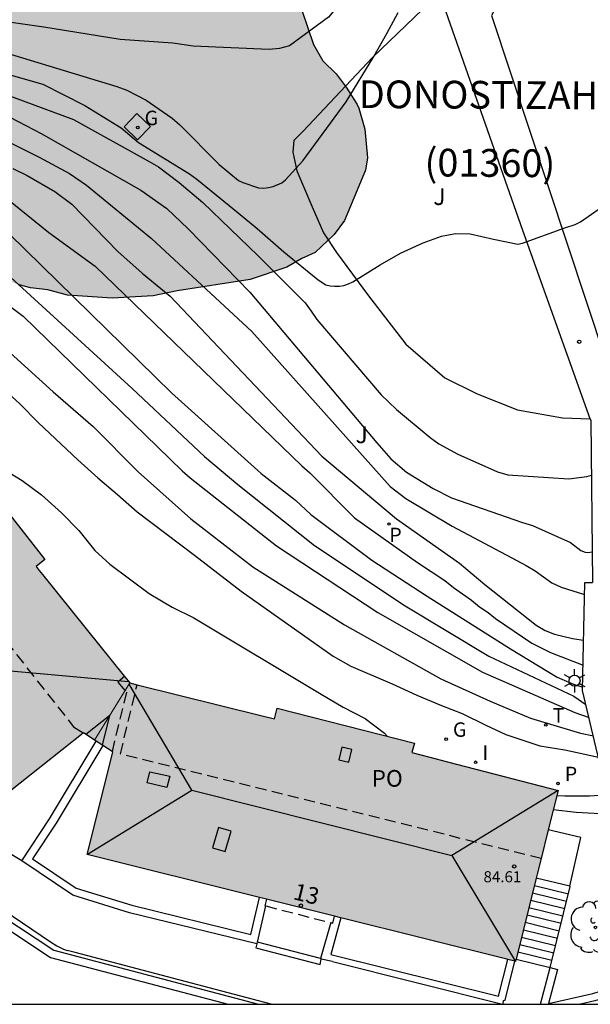
# Model space of a CAD drawing. Units: millimetres. Extents: x 581343 to 581695, y 4795539 to 4795791.
# Drawn here: x 581381 to 581407, y 4795540 to 4795585 of the extents above; entities that cross this region are included whole.
import ezdxf
from ezdxf.enums import TextEntityAlignment as Align

# ---------------------------------------------------------------- set-up
doc = ezdxf.new("R2010")
doc.units = ezdxf.units.MM
doc.linetypes.add('TRAZOS_NORMALES', pattern=[0.75, 0.5, -0.25])
for name, color, linetype in [('010106', 9, 'Continuous'), ('020104', 34, 'Continuous'), ('020204', 9, 'Continuous'), ('060108', 9, 'Continuous'), ('060113', 4, 'Continuous'), ('060117', 9, 'Continuous'), ('060124', 9, 'Continuous'), ('060134', 9, 'Continuous'), ('060141', 9, 'Continuous'), ('070105', 6, 'Continuous'), ('080104', 9, 'TRAZOS_NORMALES'), ('080106', 1, 'Continuous'), ('080109', 9, 'Continuous'), ('080121', 9, 'TRAZOS_NORMALES'), ('080201', 9, 'Continuous'), ('080202', 9, 'Continuous'), ('080302', 9, 'Continuous'), ('080303', 9, 'Continuous'), ('080306', 9, 'Continuous'), ('080308', 9, 'Continuous'), ('080315', 9, 'Continuous'), ('100105', 3, 'Continuous'), ('100106', 63, 'Continuous'), ('100107', 3, 'Continuous'), ('100202', 3, 'Continuous'), ('100302', 7, 'Continuous'), ('210102', 4, 'Continuous'), ('210201', 9, 'Continuous'), ('210203', 4, 'Continuous'), ('210301', 9, 'Continuous'), ('210303', 4, 'Continuous'), ('230204', 9, 'Continuous'), ('230304', 9, 'Continuous'), ('240205', 1, 'Continuous'), ('240305', 1, 'Continuous'), ('250203', 9, 'Continuous'), ('270204', 9, 'Continuous'), ('270304', 9, 'Continuous'), ('990501', 21, 'Continuous'), ('990504', 63, 'Continuous')]:
    doc.layers.add(name, color=color, linetype=linetype)
for name, color, linetype, lineweight in [('020105', 24, 'Continuous', 30), ('080111', 7, 'Continuous', 30), ('080117', 7, 'Continuous', 20)]:
    doc.layers.add(name, color=color, linetype=linetype, lineweight=lineweight)
doc.styles.add('ARIAL', font='ARIAL.TTF', dxfattribs={"height": 1})
doc.styles.add('ARIALI', font='ARIALI.TTF', dxfattribs={"height": 1})
doc.styles.add('ROMANS', font='romans__.ttf', dxfattribs={"height": 1})

# ---------------------------------------------------------------- blocks, each defined once
blk = doc.blocks.new('COTAPU')
blk.add_circle((0, 0), 0.075)
blk = doc.blocks.new('PUNTO')
blk.add_circle((0, 0), 0.075)
blk = doc.blocks.new('ARBOL')
blk.add_circle((0, 0), 0.0587)
for centre, radius, start, end in [((-0.564, 0.381), 0.532, 92.28, 254.58), ((-0.28, 0.855), 0.3, 359.2878, 173.6078), ((0.097, 0.97), 0.21, 23.1565, 160.4665), ((0.438, 0.881), 0.24, 301.578, 139.328), ((0.656, 0.288), 0.443, 319.8556, 114.7656), ((-0.091, 0.321), 0.12, 119.14, 310.56), ((0.819, -0.249), 0.383, 235.5275, 62.0275), ((-0.556, -0.339), 0.555, 142.64, 266.54), ((-0.039, -0.384), 0.21, 189.64, 323.88), ((0.299, -0.624), 0.532, 224.67, 0.24), ((-0.301, -0.676), 0.45, 213.78, 295.32)]:
    blk.add_arc(centre, radius, start, end)
blk = doc.blocks.new('BloquePortal')
blk.add_circle((0, 0), 0.075)
at = {"flags": 5}
blk.add_attdef('INDICE', text='', height=0.75, dxfattribs=at).set_placement((0, 0), align=Align.MIDDLE_CENTER)
blk = doc.blocks.new('FAROLJ')
for p, q in [((0, 0.248), (0, 0.528)), ((-0.215, 0.124), (-0.458, 0.264)), ((0.215, 0.124), (0.458, 0.264)), ((-0.215, -0.124), (-0.458, -0.264)), ((0, -0.248), (0, -0.528)), ((0.215, -0.124), (0.458, -0.264))]:
    blk.add_line(p, q)
blk.add_circle((0, 0), 0.248)
blk = doc.blocks.new('RETEL')
blk.add_circle((0, 0), 0.055)
blk = doc.blocks.new('REGAS')
blk.add_circle((0, 0), 0.055)
blk = doc.blocks.new('PLUVI2')
blk.add_circle((0, 0), 0.055)
blk = doc.blocks.new('REIND')
blk.add_circle((0, 0), 0.055)
blk = doc.blocks.new('PLUVI1')
blk.add_circle((0, 0), 0.055)

msp = doc.modelspace()

# ---------------------------------------------------------------- hatches: boundary and pattern name
at = {"layer": '990501'}
for points in [[(581382.423, 4795559.606), (581382.166, 4795559.935), (581382.551, 4795560.237), (581378.596, 4795565.287), (581378.399, 4795565.133), (581378.202, 4795564.978), (581377.991, 4795565.247), (581377.781, 4795565.516), (581374.039, 4795570.283), (581371.532, 4795568.324), (581369.673, 4795566.869), (581367.814, 4795565.413), (581380.486, 4795549.413), (581384.294, 4795552.428), (581384.547, 4795552.263), (581384.801, 4795552.099), (581385.591, 4795553.389), (581386.381, 4795554.68), (581384.415, 4795557.126)], [(581405.666, 4795549.834), (581403.18, 4795550.479), (581400.695, 4795551.124), (581399.892, 4795551.332), (581399.09, 4795551.54), (581399.199, 4795551.972), (581393.023, 4795553.538), (581392.963, 4795553.301), (581392.903, 4795553.064), (581392.342, 4795553.203), (581386.381, 4795554.68), (581385.591, 4795553.389), (581384.801, 4795552.099), (581385.62, 4795551.569), (581384.467, 4795546.945), (581403.355, 4795542.236), (581403.752, 4795542.137), (581403.76, 4795542.166), (581404.728, 4795546.063)]]:
    msp.add_hatch(color=256, dxfattribs=at).paths.add_polyline_path(points)
at = {"layer": '990504'}
msp.add_hatch(color=256, dxfattribs=at).paths.add_polyline_path([(581344.213, 4795593.643), (581344.212, 4795574.903), (581346.13, 4795574.868), (581346.594, 4795574.968), (581348.572, 4795575.064), (581349.659, 4795575.235), (581350.166, 4795575.147), (581351.584, 4795574.614), (581352.395, 4795574.452), (581352.968, 4795574.393), (581354.17, 4795574.36), (581354.916, 4795574.386), (581356.09, 4795574.339), (581356.546, 4795574.244), (581356.741, 4795574.084), (581356.828, 4795573.903), (581356.827, 4795573.693), (581356.681, 4795573.287), (581356.178, 4795572.21), (581355.589, 4795571.473), (581354.689, 4795570.744), (581354.29, 4795570.484), (581352.927, 4795570.263), (581350.827, 4795570.465), (581349.813, 4795570.699), (581347.236, 4795571.511), (581346.787, 4795571.447), (581346.417, 4795571.231), (581346.293, 4795571.043), (581346.307, 4795570.811), (581346.776, 4795570.259), (581347.658, 4795569.517), (581348.865, 4795568.616), (581349.205, 4795568.31), (581350.687, 4795567.314), (581351.324, 4795567.022), (581351.78, 4795566.876), (581353.099, 4795566.843), (581354.526, 4795566.97), (581355.476, 4795567.177), (581355.874, 4795567.205), (581356.07, 4795567.154), (581356.265, 4795566.994), (581356.734, 4795566.471), (581356.98, 4795566.289), (581357.798, 4795565.997), (581358.283, 4795565.916), (581358.486, 4795565.973), (581358.668, 4795566.081), (581358.813, 4795566.269), (581358.893, 4795566.53), (581358.912, 4795568.001), (581358.978, 4795568.421), (581359.197, 4795568.949), (581359.517, 4795569.332), (581359.989, 4795569.642), (581360.301, 4795569.793), (581360.735, 4795569.662), (581360.909, 4795569.545), (581361.451, 4795569.008), (581362.109, 4795568.629), (581362.529, 4795568.497), (581363.528, 4795568.385), (581363.818, 4795568.384), (581364.05, 4795568.434), (581364.267, 4795568.535), (581364.623, 4795568.817), (581364.965, 4795569.156), (581365.088, 4795569.344), (581365.38, 4795569.996), (581365.766, 4795570.589), (581366.281, 4795571.08), (581366.587, 4795571.485), (581366.922, 4795572.186), (581367.068, 4795572.621), (581367.206, 4795572.816), (581367.57, 4795573.199), (581367.773, 4795573.365), (581367.969, 4795573.466), (581368.157, 4795573.523), (581368.73, 4795573.594), (581369.382, 4795573.549), (581370.837, 4795573.204), (581371.698, 4795572.898), (581372.155, 4795572.853), (581375.909, 4795573.255), (581377.452, 4795573.36), (581378.291, 4795573.241), (581379.472, 4795573.166), (581380.145, 4795573.055), (581381.397, 4795572.624), (581381.919, 4795572.492), (581382.694, 4795572.389), (581383.577, 4795572.161), (581385.59, 4795572.018), (581387.431, 4795572.129), (581388.511, 4795572.343), (581391.802, 4795572.863), (581393.455, 4795573.423), (581394.13, 4795573.805), (581394.732, 4795574.079), (581395.589, 4795574.888), (581396.047, 4795575.517), (581396.995, 4795577.781), (581397.091, 4795578.339), (581396.972, 4795579.636), (581396.692, 4795580.586), (581396.627, 4795580.745), (581396.129, 4795581.522), (581395.674, 4795582.124), (581395.075, 4795582.72), (581394.657, 4795583.446), (581394.125, 4795584.998), (581393.954, 4795586.223), (581393.543, 4795586.608), (581393.036, 4795586.906), (581392.646, 4795587.074), (581392.428, 4795587.096), (581392.022, 4795586.989), (581390.609, 4795586.913), (581390.141, 4795587.849), (581389.691, 4795589.719), (581389.641, 4795590.06), (581389.514, 4795591.154), (581389.354, 4795593.589), (581389.178, 4795595.292), (581389.127, 4795595.488), (581388.727, 4795596.194), (581388.341, 4795596.598), (581387.723, 4795597.394), (581387.276, 4795598.113), (581387.103, 4795598.468), (581386.801, 4795599.432), (581386.723, 4795599.802), (581386.695, 4795600.179), (581386.48, 4795601.027), (581386.248, 4795601.436), (581385.883, 4795601.632), (581385.213, 4795601.813), (581384.579, 4795601.802), (581384.288, 4795601.748), (581384.012, 4795601.544), (581383.766, 4795601.53), (581382.806, 4795601.172), (581382.065, 4795600.953), (581380.904, 4795600.492), (581380.321, 4795600.346), (581380.046, 4795600.318), (581379.11, 4795600.513), (581378.074, 4795600.816), (581376.691, 4795601.284), (581375.953, 4795601.459), (581375.728, 4795601.489), (581375.301, 4795601.367), (581375.046, 4795601.187), (581374.916, 4795601.013), (581374.711, 4795600.572), (581374.646, 4795600.514), (581374.493, 4795600.123), (581374.398, 4795600.015), (581374.224, 4795599.653), (581374.136, 4795599.566), (581374.063, 4795599.378), (581373.86, 4795599.104), (581373.728, 4795598.778), (581373.641, 4795598.662), (581373.458, 4795598.069), (581373.472, 4795597.663), (581373.355, 4795597.337), (581373.354, 4795597.142), (581373.296, 4795597.04), (581373.222, 4795596.389), (581372.862, 4795594.811), (581372.789, 4795594.587), (581372.142, 4795593.524), (581371.299, 4795592.649), (581370.827, 4795592.245), (581370.347, 4795591.841), (581368.67, 4795590.592), (581367.784, 4795589.812), (581366.565, 4795589.12), (581366.058, 4795588.918), (581365.797, 4795588.89), (581365.565, 4795588.905), (581365.196, 4795589.051), (581364.827, 4795589.291), (581363.938, 4795590.127), (581363.505, 4795590.614), (581362.899, 4795591.63), (581362.64, 4795592.333), (581362.435, 4795593.949), (581362.372, 4795594.862), (581362.229, 4795595.602), (581361.978, 4795596.24), (581361.3, 4795597.35), (581361.156, 4795597.496), (581360.281, 4795598.07), (581359.681, 4795598.398), (581357.343, 4795599.39), (581356.236, 4795599.741), (581354.65, 4795600.1), (581353.673, 4795600.385), (581351.595, 4795600.877), (581350.9, 4795600.987), (581349.958, 4795600.961), (581348.494, 4795600.74), (581346.34, 4795599.993), (581345.804, 4795599.842), (581345.31, 4795599.619), (581344.213, 4795598.96), (581344.213, 4795594.321), (581344.324, 4795594.087)])

# ---------------------------------------------------------------- linework, layer by layer
at = {"layer": '010106', "flags": 128}
msp.add_lwpolyline([(581344.212, 4795540.209), (581694.202, 4795540.201), (581694.207, 4795790.194), (581344.217, 4795790.202)], close=True, dxfattribs=at)
at = {"layer": '020104', "flags": 128}
for points, elevation in [([(581398.635, 4795587.994), (581397.218, 4795586.945), (581395.333, 4795584.677), (581393.579, 4795583.395), (581393.129, 4795583.275), (581392.652, 4795583.222), (581389.23, 4795583.378), (581388.317, 4795583.51), (581385.951, 4795583.668), (581382.517, 4795584.228), (581379.648, 4795584.632), (581377.211, 4795584.855), (581375.303, 4795585.243), (581368.989, 4795586.345), (581362.217, 4795587.692), (581357.942, 4795588.993), (581352.215, 4795590.709), (581351.082, 4795591.02), (581350.142, 4795591.265), (581344.213, 4795592.413)], 64), ([(581358.247, 4795585.18), (581368.892, 4795583.128), (581370.781, 4795582.884), (581376.053, 4795581.692), (581377.498, 4795581.402), (581378.431, 4795581.192), (581380.673, 4795580.341), (581382.393, 4795579.433), (581386.876, 4795576.885), (581388.054, 4795576.064), (581389.009, 4795575.142), (581391.785, 4795572.287), (581397.506, 4795565.501), (581398.135, 4795564.784), (581398.84, 4795564.179), (581400.042, 4795563.437), (581400.867, 4795563.015), (581404.064, 4795561.915), (581404.52, 4795561.78), (581406.221, 4795561.012), (581406.696, 4795560.65), (581406.882, 4795560.575), (581406.989, 4795560.562), (581407.22, 4795560.589)], 66), ([(581353.776, 4795584.612), (581371.159, 4795581.913), (581372.12, 4795581.713), (581376.383, 4795580.659), (581376.923, 4795580.544), (581378.348, 4795580.113), (581380.593, 4795579.229), (581382.309, 4795578.375), (581383.662, 4795577.64), (581384.434, 4795577.111), (581387.366, 4795574.703), (581391.884, 4795570.511), (581398.111, 4795563.536), (581398.812, 4795562.99), (581400.904, 4795561.748), (581403.812, 4795560.192), (581404.239, 4795559.98), (581404.631, 4795559.737), (581405.384, 4795559.196), (581405.805, 4795558.997), (581406.859, 4795558.666)], 66.5), ([(581373.46, 4795584.828), (581379.167, 4795583.572), (581385.793, 4795581.56), (581386.254, 4795581.385), (581387.119, 4795580.942), (581388.296, 4795580.127), (581388.64, 4795579.826), (581390.409, 4795578.049), (581391.274, 4795577.321), (581391.478, 4795577.226), (581392.185, 4795576.99), (581392.417, 4795576.977), (581392.623, 4795577.002), (581392.839, 4795577.056), (581393.23, 4795577.221), (581393.397, 4795577.353), (581394.168, 4795578.203), (581396.129, 4795580.869), (581397.378, 4795582.901), (581397.96, 4795583.939), (581398.467, 4795584.897)], 64.5), ([(581379.832, 4795581.561), (581383.841, 4795580.063), (581387.26, 4795578.177), (581387.682, 4795577.931), (581388.604, 4795577.23), (581389.673, 4795576.323), (581392.159, 4795573.925), (581394.28, 4795571.804), (581394.557, 4795571.434), (581394.812, 4795571.053), (581397.706, 4795567.666), (581398.388, 4795567.002), (581399.906, 4795565.739), (581400.306, 4795565.462), (581401.148, 4795564.991), (581402.936, 4795564.192), (581403.4, 4795564.053), (581406.156, 4795563.872), (581406.966, 4795563.987), (581407.173, 4795564.049)], 65.5), ([(581344.213, 4795579.27), (581347.238, 4795579.276), (581353.191, 4795579.35), (581358.143, 4795579.233), (581363.554, 4795579.129), (581366.692, 4795579.013), (581370.153, 4795578.672), (581371.113, 4795578.482), (581372.517, 4795578.112), (581374.739, 4795577.279), (581376.062, 4795576.743), (581376.464, 4795576.537), (581378.544, 4795575.208), (581386.496, 4795567.951), (581389.74, 4795564.891), (581391.253, 4795563.625), (581394.696, 4795560.873), (581398.776, 4795558.149), (581402.55, 4795555.894), (581406.379, 4795554.091), (581406.924, 4795553.714)], 68.5), ([(581344.213, 4795578.217), (581348.885, 4795578.241), (581351.859, 4795578.291), (581356.323, 4795578.288), (581358.269, 4795578.204), (581362.698, 4795578.063), (581367.129, 4795577.989), (581368.557, 4795577.822), (581370.017, 4795577.608), (581371.873, 4795577.073), (581375.011, 4795575.723), (581375.38, 4795575.525), (581378.47, 4795573.54), (581381.588, 4795571.213), (581388.746, 4795564.243), (581389.106, 4795563.929), (581392.992, 4795560.856), (581397.558, 4795557.862), (581402.264, 4795555.169), (581406.427, 4795553.355), (581407.064, 4795553.122)], 69), ([(581381.119, 4795577.859), (581381.769, 4795577.547), (581383.006, 4795576.831), (581383.773, 4795576.252), (581385.846, 4795574.122), (581386.934, 4795573.138), (581388.198, 4795572.111), (581395.023, 4795564.902), (581398.397, 4795562.077), (581401.236, 4795560.074), (581402.367, 4795559.11), (581404.678, 4795557.28), (581405.084, 4795557.042), (581405.508, 4795556.883), (581406.319, 4795556.691), (581406.819, 4795556.605)], 67), ([(581380.199, 4795575.64), (581388.255, 4795567.76), (581392.292, 4795564.121), (581393.839, 4795562.916), (581394.536, 4795562.273), (581397.278, 4795560.215), (581399.77, 4795558.585), (581403.528, 4795556.211), (581405.628, 4795554.944), (581406.367, 4795554.625), (581406.777, 4795554.493)], 68), ([(581378.403, 4795571.906), (581382.926, 4795567.793), (581384.735, 4795566.23), (581386.759, 4795564.191), (581389.132, 4795562.081), (581391.927, 4795559.919), (581396.048, 4795557.293), (581400.385, 4795554.869), (581402.603, 4795553.865), (581404.43, 4795553.091), (581406.683, 4795552.422), (581407.258, 4795552.3)], 69.5), ([(581378.953, 4795564.831), (581379.355, 4795564.789), (581380.073, 4795564.608), (581380.51, 4795564.413), (581381.542, 4795563.801), (581382.413, 4795563.162), (581383.305, 4795562.347), (581384.081, 4795561.544), (581384.81, 4795560.652), (581385.484, 4795560.031), (581387.253, 4795558.706), (581388.293, 4795558.092), (581389.271, 4795557.612), (581395.006, 4795554.173), (581395.991, 4795553.596), (581396.984, 4795553.076), (581397.849, 4795552.42), (581397.966, 4795552.285)], 71), ([(581405.612, 4795549.616), (581405.977, 4795549.591), (581407.081, 4795549.6), (581407.744, 4795549.643), (581407.879, 4795549.674)], 71), ([(581405.453, 4795548.975), (581406.482, 4795548.857), (581408.354, 4795548.747)], 71.5)]:
    msp.add_lwpolyline(points, dxfattribs=dict(at, elevation=elevation))
at = {"layer": '020105', "flags": 128}
for points, elevation in [([(581377.24, 4795583.147), (581382.46, 4795581.659), (581384.364, 4795580.698), (581385.988, 4795579.695), (581386.769, 4795579.039), (581389.067, 4795577.627), (581389.406, 4795577.382), (581391.268, 4795575.869), (581392.117, 4795575.157), (581393.323, 4795574.109), (581394.858, 4795572.851), (581395.208, 4795572.626), (581395.402, 4795572.573), (581395.603, 4795572.557), (581395.82, 4795572.564), (581396.021, 4795572.594), (581396.231, 4795572.66), (581396.432, 4795572.749), (581397.651, 4795573.522), (581398.578, 4795574.042), (581399.595, 4795574.517), (581400.417, 4795574.813), (581401.052, 4795574.937), (581401.716, 4795574.913), (581402.761, 4795574.679), (581403.85, 4795574.459), (581404.059, 4795574.503), (581405.972, 4795575.192), (581406.435, 4795575.333), (581406.682, 4795575.459), (581408.013, 4795576.396)], 65), ([(581375.117, 4795579.286), (581375.98, 4795579.009), (581378.836, 4795577.865), (581379.194, 4795577.629), (581379.589, 4795577.456), (581379.96, 4795577.222), (581382.735, 4795574.977), (581384.825, 4795573.456), (581394.126, 4795564.459), (581394.496, 4795564.155), (581396.508, 4795562.119), (581399.345, 4795560.109), (581400.576, 4795559.29), (581400.956, 4795558.979), (581401.77, 4795558.405), (581402.134, 4795558.106), (581402.523, 4795557.859), (581402.851, 4795557.583), (581404.489, 4795556.478), (581405.323, 4795556.054), (581406.796, 4795555.482)], 67.5), ([(581373.147, 4795573.409), (581374.023, 4795573.079), (581375.707, 4795572.194), (581376.733, 4795571.43), (581380.599, 4795568.01), (581381.418, 4795567.268), (581382.267, 4795566.408), (581384.039, 4795564.738), (581384.94, 4795563.922), (581385.834, 4795563.173), (581386.712, 4795562.386), (581389.297, 4795560.446), (581391.399, 4795558.811), (581395.548, 4795555.882), (581396.33, 4795555.439), (581398.194, 4795554.643), (581399.304, 4795554.125), (581400.415, 4795553.666), (581401.355, 4795553.305), (581402.413, 4795552.78), (581403.323, 4795552.352), (581404.844, 4795551.847), (581405.978, 4795551.665), (581407.485, 4795551.34)], 70)]:
    msp.add_lwpolyline(points, dxfattribs=dict(at, elevation=elevation))
at = {"layer": '060108'}
msp.add_polyline3d([(581392.754, 4795540.208, 75.13), (581383.922, 4795542.532, 75.092), (581383.568, 4795542.622, 74.935)], dxfattribs=at)
at = {"layer": '060113'}
msp.add_polyline3d([(581380.707, 4795544.447, 74.736), (581382.811, 4795543.022, 74.882), (581383.098, 4795542.835, 74.933), (581383.402, 4795542.69, 74.933), (581383.568, 4795542.622, 74.935)], dxfattribs=at)
at = {"layer": '060117'}
for points in [[(581406.196, 4795545.517, 73.145), (581404.685, 4795545.889, 73.141)], [(581405.307, 4795541.856, 74.926), (581406.214, 4795545.512, 73.145), (581406.196, 4795545.517, 73.145)], [(581403.777, 4795542.234, 74.926), (581405.307, 4795541.856, 74.93)]]:
    msp.add_polyline3d(points, dxfattribs=at)
at = {"layer": '060124'}
for points in [[(581386.727, 4795579.155, 64.739), (581386.126, 4795579.736, 64.683), (581386.707, 4795580.337, 64.683), (581387.308, 4795579.756, 64.739), (581386.727, 4795579.155, 64.739)], [(581381.518, 4795546.666, 74.573), (581378.524, 4795548.455, 74.275), (581378.066, 4795549.125, 74.275)], [(581392.131, 4795543.005, 75.119), (581392.509, 4795544.631, 75.217)], [(581395.431, 4795543.882, 75.204), (581394.973, 4795542.264, 75.121)]]:
    msp.add_polyline3d(points, dxfattribs=at)
at = {"layer": '060134'}
msp.add_polyline3d([(581406, 4795591.178, 64.869), (581402.677, 4795584.755, 64.82), (581408.639, 4795566.721, 65.265), (581408.643, 4795566.52, 65.292)], dxfattribs=at)
at = {"layer": '060141'}
for points in [[(581404.603, 4795545.557, 73.303), (581406.132, 4795545.179, 73.307)], [(581404.52, 4795545.224, 73.466), (581406.049, 4795544.847, 73.469)], [(581404.437, 4795544.892, 73.628), (581405.967, 4795544.515, 73.632)], [(581404.272, 4795544.227, 73.953), (581405.802, 4795543.85, 73.956)], [(581404.355, 4795544.56, 73.79), (581405.884, 4795544.182, 73.794)], [(581404.189, 4795543.895, 74.115), (581405.719, 4795543.518, 74.118)], [(581404.107, 4795543.563, 74.277), (581405.637, 4795543.185, 74.281)], [(581403.942, 4795542.898, 74.602), (581405.472, 4795542.521, 74.605)], [(581404.024, 4795543.23, 74.439), (581405.554, 4795542.853, 74.443)], [(581403.859, 4795542.566, 74.764), (581405.389, 4795542.188, 74.768)]]:
    msp.add_polyline3d(points, dxfattribs=at)
at = {"layer": '070105'}
for points in [[(581413.827, 4795542.556, 72.694), (581408.005, 4795549.142, 71.386), (581406.774, 4795554.347, 68.07), (581406.87, 4795559.212, 66.218), (581407.22, 4795559.205, 66.218)], [(581406.196, 4795545.517, 73.169), (581406.693, 4795547.72, 72.916), (581405.224, 4795548.056, 72.916)], [(581380.575, 4795544.219, 75.617), (581382.962, 4795542.634, 75.875), (581392.184, 4795540.208, 76.181)], [(581380.623, 4795543.768, 75.642), (581382.817, 4795542.31, 75.875), (581390.808, 4795540.208, 76.139)]]:
    msp.add_polyline3d(points, dxfattribs=at)
at = {"layer": '080104'}
for points in [[(581371.532, 4795568.324, 71.647), (581383.855, 4795552.701, 71.615), (581384.289, 4795552.425, 71.624)], [(581386.148, 4795554.97, 71.645), (581385.848, 4795554.713, 71.645), (581386.237, 4795554.259, 71.647), (581385.582, 4795551.594, 71.621)], [(581404.905, 4795546.775, 73.118), (581385.961, 4795551.483, 73.128), (581386.709, 4795554.599, 73.141)]]:
    msp.add_polyline3d(points, dxfattribs=at)
at = {"layer": '080106'}
for points in [[(581395.927, 4795551.792, 85.549), (581395.796, 4795551.22, 85.776), (581396.253, 4795551.115, 85.775), (581396.384, 4795551.687, 85.548), (581395.927, 4795551.792, 85.549)], [(581388.055, 4795549.976, 86.784), (581387.163, 4795550.177, 86.402), (581387.287, 4795550.68, 86.377), (581388.179, 4795550.479, 86.759), (581388.055, 4795549.976, 86.784)], [(581390.676, 4795547.081, 86.333), (581390.945, 4795548.002, 86.56), (581390.376, 4795548.17, 86.551), (581390.107, 4795547.249, 86.324), (581390.676, 4795547.081, 86.333)]]:
    msp.add_polyline3d(points, dxfattribs=at)
at = {"layer": '080109'}
for points in [[(581380.843, 4795555.239, 85.759), (581386.331, 4795554.742, 83.561)], [(581389.176, 4795549.849, 87.306), (581386.348, 4795554.627, 85.099)], [(581385.152, 4795551.872, 84.817), (581385.486, 4795553.218, 84.817), (581384.401, 4795552.358, 83.117)], [(581384.471, 4795546.962, 85.114), (581389.176, 4795549.849, 87.306)], [(581389.176, 4795549.849, 87.306), (581400.881, 4795546.901, 87.308)], [(581405.665, 4795549.834, 84.827), (581400.881, 4795546.901, 87.308)], [(581400.881, 4795546.901, 87.308), (581403.752, 4795542.137, 84.827)]]:
    msp.add_polyline3d(points, dxfattribs=at)
at = {"layer": '080111'}
for points in [[(581374.238, 4795570.029, 71.116), (581377.781, 4795565.516, 70.972), (581377.991, 4795565.247, 71.089), (581378.202, 4795564.978, 71.089), (581378.399, 4795565.133, 70.941), (581378.596, 4795565.287, 70.941), (581382.551, 4795560.237, 71.154), (581382.166, 4795559.935, 71.154), (581382.308, 4795559.753, 71.089), (581382.45, 4795559.572, 71.134), (581384.415, 4795557.126, 71.144), (581386.148, 4795554.97, 71.154)], [(581386.148, 4795554.97, 71.154), (581386.381, 4795554.68, 71.155)], [(581386.381, 4795554.68, 71.155), (581386.709, 4795554.599, 71.163)], [(581386.709, 4795554.599, 71.163), (581392.342, 4795553.203, 71.307), (581392.903, 4795553.064, 71.236), (581392.963, 4795553.301, 71.236), (581393.023, 4795553.538, 71.236), (581399.199, 4795551.972, 71.023), (581399.09, 4795551.54, 70.984), (581399.892, 4795551.332, 70.984), (581400.695, 4795551.124, 70.984), (581403.18, 4795550.479, 71.001), (581405.666, 4795549.834, 71.005), (581405.224, 4795548.056, 71.971)], [(581384.289, 4795552.425, 75.181), (581380.486, 4795549.413, 83.169), (581380.176, 4795549.804, 83.145)], [(581384.294, 4795552.428, 75.171), (581384.289, 4795552.425, 75.181)], [(581384.801, 4795552.099, 75.171), (581384.547, 4795552.263, 75.171), (581384.294, 4795552.428, 75.171)], [(581384.868, 4795552.056, 75.171), (581384.801, 4795552.099, 75.171)], [(581385.167, 4795551.863, 75.171), (581384.868, 4795552.056, 75.171)], [(581385.582, 4795551.594, 75.171), (581385.167, 4795551.863, 75.171)], [(581392.222, 4795545.011, 75.166), (581384.467, 4795546.945, 75.171), (581385.62, 4795551.569, 75.171), (581385.582, 4795551.594, 75.171)], [(581405.224, 4795548.056, 71.971), (581404.905, 4795546.775, 72.668)], [(581404.905, 4795546.775, 72.668), (581404.728, 4795546.063, 73.055), (581404.685, 4795545.889, 73.15)], [(581404.685, 4795545.889, 73.15), (581403.791, 4795542.293, 75.105), (581403.777, 4795542.234, 75.105)], [(581392.533, 4795544.934, 75.166), (581392.222, 4795545.011, 75.166)], [(581395.599, 4795544.17, 75.164), (581392.533, 4795544.934, 75.166)], [(581395.886, 4795544.098, 75.164), (581395.599, 4795544.17, 75.164)], [(581403.413, 4795542.222, 75.151), (581403.355, 4795542.236, 75.159), (581395.886, 4795544.098, 75.164)], [(581403.728, 4795542.143, 75.108), (581403.413, 4795542.222, 75.151)], [(581403.777, 4795542.234, 75.105), (581403.772, 4795542.215, 75.105), (581403.752, 4795542.137, 75.105), (581403.728, 4795542.143, 75.108)]]:
    msp.add_polyline3d(points, dxfattribs=at)
at = {"layer": '080117'}
msp.add_polyline3d([(581384.801, 4795552.099, 78.364), (581385.591, 4795553.389, 78.364), (581386.381, 4795554.68, 78.364)], dxfattribs=at)
at = {"layer": '080121'}
for points in [[(581392.533, 4795544.934, 75.227), (581392.458, 4795544.645, 75.227), (581392.509, 4795544.631, 75.226)], [(581392.509, 4795544.631, 75.226), (581395.431, 4795543.882, 75.188)], [(581395.431, 4795543.882, 75.188), (581395.52, 4795543.859, 75.187), (581395.599, 4795544.17, 75.187)]]:
    msp.add_polyline3d(points, dxfattribs=at)
at = {"layer": '100105'}
for points in [[(581400.333, 4795585.776, 64.737), (581397.315, 4795582.857, 64.483), (581394.187, 4795579.551, 64.395), (581393.77, 4795579.128, 64.422), (581393.721, 4795578.599, 64.471), (581393.908, 4795577.764, 64.56), (581394.6, 4795576.127, 64.751), (581395.11, 4795574.963, 64.897), (581395.687, 4795574.073, 64.954), (581397.138, 4795572.123, 65.014), (581398.81, 4795569.94, 65.049), (581400.576, 4795568.422, 65.093), (581402.018, 4795567.704, 65.151), (581403.843, 4795566.989, 65.199), (581405.875, 4795566.627, 65.22), (581407.113, 4795566.575, 65.242)], [(581407.113, 4795566.575, 65.242), (581404.085, 4795575.072, 65.015), (581400.333, 4795585.776, 64.737)], [(581407.113, 4795566.575, 65.242), (581407.14, 4795566.501, 65.244), (581407.22, 4795559.205, 66.218)], [(581395.517, 4795542.125, 75.118), (581403.169, 4795540.207, 75.146)], [(581403.198, 4795540.207, 75.159), (581403.214, 4795540.372, 75.174), (581403.279, 4795540.387, 75.164), (581403.728, 4795542.143, 75.237)]]:
    msp.add_polyline3d(points, dxfattribs=at)
at = {"layer": '100106', "elevation": 64.852, "flags": 128}
msp.add_lwpolyline([(581394.125, 4795584.998), (581394.657, 4795583.446), (581395.075, 4795582.72), (581395.674, 4795582.124), (581396.129, 4795581.522), (581396.627, 4795580.745), (581396.692, 4795580.586), (581396.972, 4795579.636), (581397.091, 4795578.339), (581396.995, 4795577.781), (581396.047, 4795575.517), (581395.589, 4795574.888), (581394.732, 4795574.079), (581394.13, 4795573.805), (581393.455, 4795573.423), (581391.802, 4795572.863), (581388.511, 4795572.343), (581387.431, 4795572.129), (581385.59, 4795572.018), (581383.577, 4795572.161), (581382.694, 4795572.389), (581381.919, 4795572.492), (581381.397, 4795572.624)], dxfattribs=at)
at = {"layer": '100107'}
for points in [[(581381.518, 4795546.666, 75.105), (581382.769, 4795548.559, 74.881), (581384.868, 4795552.056, 74.819)], [(581385.167, 4795551.863, 74.82), (581383.061, 4795548.366, 74.881), (581382.001, 4795546.763, 75.105), (581383.966, 4795545.44, 75.329), (581386.469, 4795544.663, 75.34), (581391.838, 4795543.354, 75.394), (581392.222, 4795545.011, 75.248)], [(581392.099, 4795542.93, 75.397), (581386.376, 4795544.326, 75.34), (581383.813, 4795545.121, 75.329), (581381.518, 4795546.666, 75.105)], [(581395.886, 4795544.098, 75.31), (581395.43, 4795542.446, 75.343), (581402.992, 4795540.575, 75.503), (581403.413, 4795542.222, 75.503)], [(581405.307, 4795541.856, 74.926), (581405.645, 4795541.767, 74.959), (581405.243, 4795540.24, 75.274), (581407.235, 4795540.691, 75.297), (581408.972, 4795541.222, 75.08), (581413.827, 4795542.556, 72.789)], [(581395.517, 4795542.125, 75.393), (581395.006, 4795542.231, 75.321)], [(581404.873, 4795540.207, 75.202), (581405.307, 4795541.856, 74.926)], [(581409.074, 4795540.887, 75.08), (581407.325, 4795540.353, 75.297), (581406.681, 4795540.207, 75.291)]]:
    msp.add_polyline3d(points, dxfattribs=at)
at = {"layer": '210102'}
for points in [[(581392.099, 4795542.93, 75.116), (581392.062, 4795542.749, 75.118), (581394.957, 4795541.994, 75.118)], [(581392.131, 4795543.005, 75.116), (581392.115, 4795543.01, 75.116), (581392.099, 4795542.93, 75.116)], [(581394.973, 4795542.264, 75.121), (581392.131, 4795543.005, 75.116)], [(581394.957, 4795541.994, 75.118), (581395.006, 4795542.231, 75.121)], [(581395.006, 4795542.231, 75.121), (581395.01, 4795542.255, 75.121), (581394.973, 4795542.264, 75.121)]]:
    msp.add_polyline3d(points, dxfattribs=at)

# ---------------------------------------------------------------- block references
at = {"layer": '020204', "rotation": 359.9987685839998}
msp.add_blockref('COTAPU', (581406.621, 4795570.055, 65.147), dxfattribs=at)
at = {"layer": '080201', "rotation": 359.9987685839998}
msp.add_blockref('PUNTO', (581403.694, 4795546.415, 84.612), dxfattribs=at)
at = {"layer": '080202', "rotation": 359.9987685839998}
msp.add_blockref('BloquePortal', (581394.092, 4795544.647), dxfattribs=at)
at = {"layer": '100202', "rotation": 359.9987685839998}
msp.add_blockref('ARBOL', (581407.348, 4795543.668, 73.984), dxfattribs=at)
at = {"layer": '210201', "rotation": 359.9987685839998}
msp.add_blockref('PLUVI1', (581405.663, 4795550.15, 70.947), dxfattribs=at)
at = {"layer": '210203', "rotation": 359.9987685839998}
msp.add_blockref('PLUVI2', (581398.055, 4795561.84, 67.17), dxfattribs=at)
at = {"layer": '230204', "rotation": 359.9987685839998}
for p in [(581386.743, 4795579.71, 64.708), (581400.628, 4795552.149, 70.923)]:
    msp.add_blockref('REGAS', p, dxfattribs=at)
at = {"layer": '240205', "rotation": 359.9987685839998}
msp.add_blockref('RETEL', (581405.117, 4795552.792, 69.602), dxfattribs=at)
at = {"layer": '250203', "rotation": 359.9987685839998}
msp.add_blockref('FAROLJ', (581406.41, 4795554.781, 68.075), dxfattribs=at)
at = {"layer": '270204', "rotation": 359.9987685839998}
msp.add_blockref('REIND', (581401.957, 4795551.11, 71.073), dxfattribs=at)

# ---------------------------------------------------------------- texts
at = {"layer": '080302', "style": 'ARIAL'}
msp.add_text('(01360)', height=1.25, rotation=359.5988, dxfattribs=at).set_placement((581399.653, 4795577.508))
at = {"layer": '080303', "style": 'ARIAL'}
msp.add_text('84.61', height=0.5, rotation=359.9988, dxfattribs=at).set_placement((581402.31, 4795545.699, 84.61))
at = {"layer": '080306', "style": 'ARIALI'}
msp.add_text('DONOSTIZAHARRA AUZUNEA', height=1.24996, rotation=359.6988, dxfattribs=at).set_placement((581396.692, 4795580.586))
at = {"layer": '080308', "style": 'ARIALI'}
msp.add_text('13', height=0.75, rotation=345.9988, dxfattribs=at).set_placement((581393.7, 4795544.947))
at = {"layer": '080315', "style": 'ARIAL'}
msp.add_text('PO', height=0.75, rotation=359.9988, dxfattribs=at).set_placement((581397.27, 4795550.007))
at = {"layer": '100302', "style": 'ARIAL'}
for p in [(581399.821, 4795576.216), (581396.321, 4795565.487)]:
    msp.add_text(' J', height=0.75, rotation=359.9988, dxfattribs=at).set_placement(p)
at = {"layer": '210301', "style": 'ROMANS'}
msp.add_text('P', height=0.65, rotation=359.9988, dxfattribs=at).set_placement((581405.969, 4795550.256, 70.945))
at = {"layer": '210303', "style": 'ROMANS'}
msp.add_text('P', height=0.65, rotation=359.9988, dxfattribs=at).set_placement((581398.067, 4795561.026, 67.168))
at = {"layer": '230304', "style": 'ROMANS'}
for p in [(581387.049, 4795579.816, 64.706), (581400.934, 4795552.255, 70.921)]:
    msp.add_text('G', height=0.65, rotation=359.9988, dxfattribs=at).set_placement(p)
at = {"layer": '240305', "style": 'ROMANS'}
msp.add_text('T', height=0.65, rotation=359.9988, dxfattribs=at).set_placement((581405.423, 4795552.898, 69.6))
at = {"layer": '270304', "style": 'ROMANS'}
msp.add_text('I', height=0.65, rotation=359.9988, dxfattribs=at).set_placement((581402.263, 4795551.216, 71.071))

doc.saveas('drawing.dxf')
